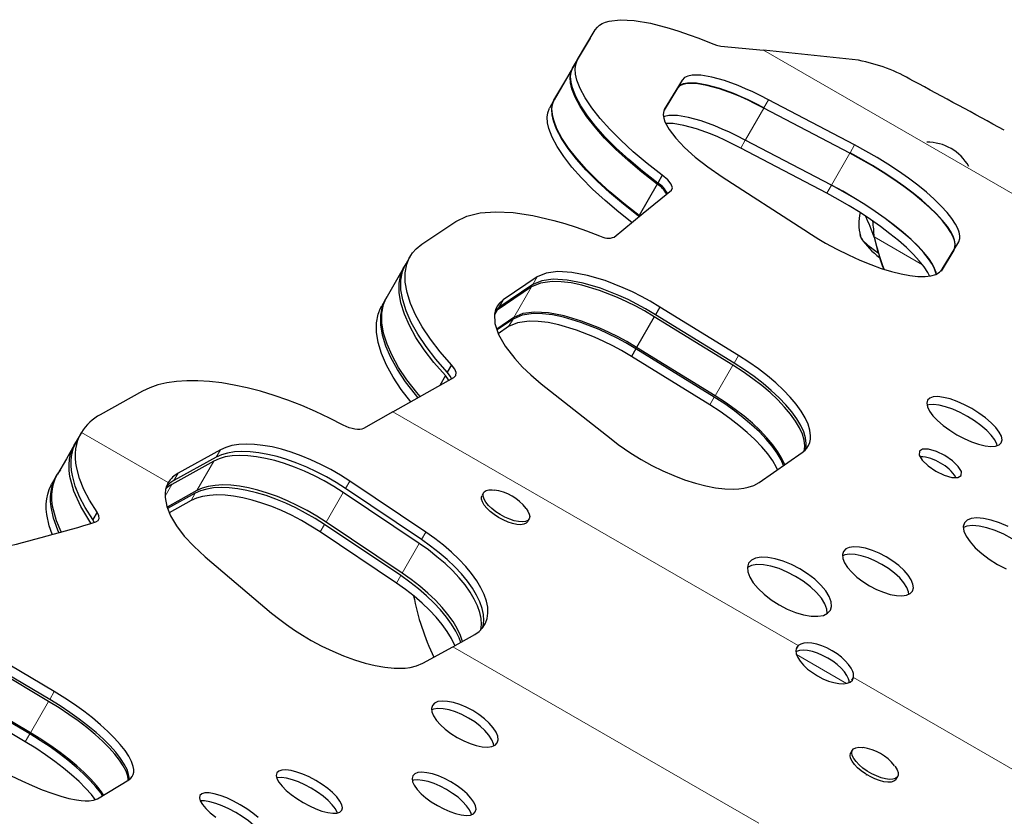
# Model space of a CAD drawing. Units: millimetres. Extents: x -363 to 78, y -315 to 264.
# Drawn here: x -114 to -101, y -34 to -24 of the extents above; entities that cross this region are included whole.
import ezdxf

# ---------------------------------------------------------------- set-up
doc = ezdxf.new("R2010")
doc.units = ezdxf.units.MM
doc.layers.add('CONTOUR', color=7, linetype='Continuous')

msp = doc.modelspace()

# ---------------------------------------------------------------- linework, layer by layer
at = {"layer": 'CONTOUR', "lineweight": 25}
for p, q in [((-106.97346, -24.28995), (-106.73873, -23.89998)), ((-107.03846, -24.40252), (-106.80216, -24.00984)), ((-105.09282, -24.11101), (-104.53692, -24.16391)), ((-103.29007, -24.29809), (-104.53692, -24.16391)), ((-106.97346, -24.28995), (-107.03319, -24.39341)), ((-107.28079, -24.82226), (-107.04462, -24.42979)), ((-107.03846, -24.40252), (-107.27734, -24.81628)), ((-105.60305, -24.55788), (-105.83572, -24.94444)), ((-105.60305, -24.55788), (-105.66312, -24.66192)), ((-105.66312, -24.66192), (-105.83794, -24.95235)), ((-107.28079, -24.82226), (-107.34051, -24.92569)), ((-103.34213, -25.40813), (-104.46912, -24.8163)), ((-103.40429, -25.51579), (-104.53144, -24.92424)), ((-103.64691, -25.93602), (-104.77403, -25.34443)), ((-103.70726, -26.04056), (-104.83435, -25.4489)), ((-105.92857, -25.92198), (-106.16517, -26.33178)), ((-105.86082, -25.80463), (-105.91998, -25.9071)), ((-105.07712, -25.82618), (-104.00927, -26.51625)), ((-109.01187, -26.70841), (-108.56644, -26.40983)), ((-106.17081, -26.34155), (-106.17928, -26.35623)), ((-103.08616, -26.6179), (-103.08445, -26.61112)), ((-102.19335, -27.03612), (-101.97652, -26.67588)), ((-102.20502, -27.06007), (-102.04003, -26.78588)), ((-109.15888, -26.86149), (-109.21612, -26.96065)), ((-109.237, -26.99681), (-109.46586, -27.3932)), ((-107.49849, -27.13756), (-107.94563, -27.4391)), ((-107.57412, -27.26855), (-108.0233, -27.57363)), ((-107.55618, -27.23748), (-108.00296, -27.53839)), ((-109.47957, -27.41695), (-109.53676, -27.51601)), ((-109.47812, -27.41786), (-109.46038, -27.38911)), ((-107.94563, -27.4391), (-108.00296, -27.53839)), ((-108.0233, -27.57363), (-108.05854, -27.63467)), ((-108.0233, -27.57363), (-108.054, -27.60114)), ((-108.00296, -27.53839), (-108.04877, -27.5792)), ((-105.89223, -27.53094), (-105.95027, -27.63146)), ((-104.86362, -28.16504), (-105.89223, -27.53094)), ((-107.80476, -27.66804), (-108.02987, -27.82015)), ((-107.81654, -27.68844), (-108.02631, -27.83097)), ((-105.96595, -27.65862), (-106.19799, -28.06052)), ((-104.93748, -28.29297), (-105.96595, -27.65862)), ((-104.92163, -28.26551), (-105.95027, -27.63146)), ((-107.87419, -27.78828), (-108.01001, -27.88045)), ((-106.20829, -28.07836), (-106.26628, -28.17881)), ((-105.17982, -28.71271), (-106.20829, -28.07836)), ((-105.16941, -28.69469), (-106.19799, -28.06052)), ((-105.23779, -28.81312), (-106.26628, -28.17881)), ((-108.62073, -28.28772), (-108.67725, -28.38561)), ((-109.39014, -28.90284), (-108.59168, -28.45468)), ((-108.70302, -28.43025), (-108.77727, -28.55885)), ((-107.44686, -28.53596), (-106.53249, -29.26)), ((-112.67, -28.63519), (-113.22233, -28.9416)), ((-109.39014, -28.90284), (-109.77674, -29.12249)), ((-113.46912, -29.17495), (-113.52496, -29.27166)), ((-111.64937, -29.40181), (-112.2017, -29.70822)), ((-111.7052, -29.49852), (-112.25753, -29.80493)), ((-104.59102, -29.82985), (-104.02923, -29.43766)), ((-111.73519, -29.55046), (-112.28752, -29.85687)), ((-113.80445, -29.7558), (-113.86041, -29.85272)), ((-109.0151, -30.57846), (-110.01194, -29.90927)), ((-108.95927, -30.48175), (-109.9561, -29.81256)), ((-111.95854, -29.9373), (-112.34858, -30.15369)), ((-111.97807, -29.97113), (-112.34097, -30.17246)), ((-109.04509, -30.6304), (-110.04193, -29.96121)), ((-108.20125, -29.9644), (-108.21993, -29.99675)), ((-112.0339, -30.06784), (-112.3192, -30.22611)), ((-113.26412, -30.21902), (-113.32085, -30.31727)), ((-107.62445, -30.34055), (-107.60577, -30.3082)), ((-113.30273, -30.35384), (-113.32085, -30.31727)), ((-109.28797, -31.05107), (-110.2848, -30.38188)), ((-109.26843, -31.01724), (-110.26527, -30.34805)), ((-109.3438, -31.14778), (-110.34064, -30.47859)), ((-111.84863, -30.80441), (-110.97872, -31.54089)), ((-108.60446, -31.98356), (-108.31737, -31.82199)), ((-113.82592, -32.571), (-114.86681, -31.95291)), ((-108.99886, -32.19957), (-108.60446, -31.98356)), ((-104.0823, -31.96732), (-104.10618, -32.00868)), ((-113.89957, -32.69856), (-114.94052, -32.08057)), ((-113.88523, -32.67372), (-114.9261, -32.0556)), ((-114.13692, -33.10967), (-115.1778, -32.49156)), ((-103.37755, -32.42207), (-103.35683, -32.38617)), ((-114.20558, -33.22859), (-115.24649, -32.61054)), ((-114.14622, -33.12578), (-115.18715, -32.50775)), ((-103.37244, -33.33821), (-103.39386, -33.3753)), ((-103.18635, -33.66546), (-103.18236, -33.65855)), ((-113.25942, -33.97338), (-112.84891, -33.72776)), ((-102.79838, -33.7191), (-102.77697, -33.68201))]:
    msp.add_line(p, q, dxfattribs=at)
at = {"layer": 'CONTOUR', "lineweight": 18}
for p, q in [((-93.87515, -30.31949), (-104.53692, -24.16391)), ((-104.46912, -24.8163), (-104.52944, -24.92079)), ((-104.53144, -24.92424), (-104.77272, -25.34216)), ((-104.77403, -25.34443), (-104.83435, -25.4489)), ((-103.40429, -25.51579), (-103.64573, -25.93398)), ((-103.34213, -25.40813), (-103.4025, -25.51268)), ((-103.64691, -25.93602), (-103.70726, -26.04056)), ((-102.45429, -26.97653), (-103.08445, -26.61112)), ((-107.49849, -27.13756), (-107.55618, -27.23748)), ((-107.57412, -27.26855), (-107.80476, -27.66804)), ((-107.81654, -27.68844), (-107.87419, -27.78828)), ((-104.86362, -28.16504), (-104.92163, -28.26551)), ((-104.93748, -28.29297), (-105.16941, -28.69469)), ((-105.17982, -28.71271), (-105.23779, -28.81312)), ((-104.0823, -31.96732), (-109.39014, -28.90284)), ((-112.33245, -29.8312), (-113.46912, -29.17495)), ((-111.64937, -29.40181), (-111.7052, -29.49852)), ((-111.73519, -29.55046), (-111.95854, -29.9373)), ((-112.2017, -29.70822), (-112.25753, -29.80493)), ((-112.28752, -29.85687), (-112.37488, -30.00819)), ((-109.9561, -29.81256), (-110.01194, -29.90927)), ((-112.0339, -30.06784), (-111.97807, -29.97113)), ((-110.04193, -29.96121), (-110.26527, -30.34805)), ((-110.34064, -30.47859), (-110.2848, -30.38188)), ((-108.95927, -30.48175), (-109.0151, -30.57846)), ((-109.04509, -30.6304), (-109.26843, -31.01724)), ((-109.3438, -31.14778), (-109.28797, -31.05107)), ((-104.59864, -34.29632), (-108.60446, -31.98356)), ((-103.44732, -32.46288), (-104.10348, -32.08404)), ((-99.07974, -34.85555), (-103.35683, -32.38617)), ((-113.82592, -32.571), (-113.88523, -32.67372)), ((-113.89957, -32.69856), (-114.13692, -33.10967)), ((-114.14622, -33.12578), (-114.20558, -33.22859))]:
    msp.add_line(p, q, dxfattribs=at)
at = {"layer": 'CONTOUR', "lineweight": 25, "flags": 128}
for points in [[(-106.73873, -23.89998), (-106.71089, -23.86536), (-106.68251, -23.83893), (-106.64889, -23.81757), (-106.6063, -23.79854), (-106.55816, -23.78396), (-106.4109, -23.76617), (-106.22887, -23.77582), (-106.01503, -23.81238), (-105.77332, -23.87518), (-105.64398, -23.91575), (-105.50775, -23.96276), (-105.38256, -24.00986), (-105.22305, -24.07348)], [(-105.22305, -24.07348), (-105.15044, -24.09947), (-105.09282, -24.11101)], [(-105.86082, -25.80463), (-106.06057, -25.64858), (-106.24186, -25.496), (-106.40474, -25.34695), (-106.54926, -25.20151), (-106.67547, -25.0598), (-106.78345, -24.92192), (-106.87098, -24.79092), (-106.93641, -24.66908), (-106.97977, -24.55649), (-106.99729, -24.47994), (-107.00226, -24.40906), (-106.99452, -24.35196), (-106.97346, -24.28995)], [(-105.92857, -25.92198), (-106.12825, -25.76566), (-106.30943, -25.61276), (-106.47216, -25.46336), (-106.6165, -25.31755), (-106.74251, -25.17542), (-106.85023, -25.03709), (-106.93747, -24.90568), (-107.00258, -24.78342), (-107.04564, -24.67039), (-107.06292, -24.59351), (-107.06767, -24.5223), (-107.05973, -24.4649), (-107.03846, -24.40252)], [(-105.91998, -25.9071), (-106.11976, -25.7511), (-106.30109, -25.59857), (-106.464, -25.44958), (-106.60856, -25.30422), (-106.73482, -25.16258), (-106.84284, -25.02479), (-106.93043, -24.89388), (-106.99591, -24.77213), (-107.03933, -24.65964), (-107.05688, -24.58316), (-107.0619, -24.51236), (-107.0542, -24.45533), (-107.03319, -24.39341)], [(-104.46912, -24.8163), (-104.58129, -24.75905), (-104.67512, -24.71348), (-104.76952, -24.67089), (-104.86571, -24.6306), (-105.0482, -24.56401), (-105.21307, -24.51785), (-105.35474, -24.49368), (-105.469, -24.49236), (-105.52843, -24.50425), (-105.56975, -24.52468), (-105.60305, -24.55788)], [(-104.53144, -24.92424), (-104.64369, -24.867), (-104.73759, -24.82145), (-104.83206, -24.7789), (-104.92833, -24.73867), (-105.11095, -24.67227), (-105.27596, -24.62637), (-105.41773, -24.60251), (-105.53212, -24.60153), (-105.59163, -24.61366), (-105.63305, -24.6343), (-105.66648, -24.66775)], [(-104.52944, -24.92079), (-104.64161, -24.86353), (-104.73543, -24.81795), (-104.82982, -24.77534), (-104.92601, -24.73503), (-105.10847, -24.6684), (-105.27331, -24.62219), (-105.41494, -24.59795), (-105.52916, -24.59656), (-105.58856, -24.6084), (-105.62985, -24.62877), (-105.66312, -24.66192)], [(-106.17081, -26.34155), (-106.37064, -26.1851), (-106.55195, -26.03209), (-106.71478, -25.88259), (-106.85919, -25.73667), (-106.98523, -25.59446), (-107.09296, -25.45606), (-107.18006, -25.32477), (-107.24507, -25.20262), (-107.28803, -25.08971), (-107.30526, -25.01295), (-107.30997, -24.94185), (-107.30204, -24.88455), (-107.28079, -24.82226)], [(-106.16517, -26.33178), (-106.36495, -26.17565), (-106.54626, -26.02297), (-106.70914, -25.87382), (-106.85364, -25.72829), (-106.97983, -25.58647), (-107.08775, -25.44848), (-107.17519, -25.31744), (-107.24053, -25.19556), (-107.28381, -25.08292), (-107.30127, -25.00635), (-107.30619, -24.93545), (-107.29842, -24.87832), (-107.27734, -24.81628)], [(-106.25833, -26.42177), (-106.42981, -26.28759), (-106.61115, -26.13463), (-106.77402, -25.98519), (-106.91847, -25.83935), (-107.04455, -25.69721), (-107.15234, -25.55889), (-107.23949, -25.42769), (-107.30455, -25.30564), (-107.34757, -25.19283), (-107.36484, -25.11615), (-107.3696, -25.04512), (-107.36171, -24.9879), (-107.34051, -24.92569)], [(-105.83572, -24.94444), (-105.84623, -24.98192), (-105.84852, -25.01447), (-105.84191, -25.05647), (-105.82694, -25.10243), (-105.77207, -25.2054), (-105.68481, -25.32048), (-105.56936, -25.44287), (-105.42964, -25.56803), (-105.26558, -25.69582), (-105.07712, -25.82618)], [(-104.77403, -25.34443), (-104.88643, -25.2871), (-104.98048, -25.24148), (-105.07507, -25.19887), (-105.17143, -25.15861), (-105.35411, -25.09221), (-105.51908, -25.04633), (-105.66068, -25.02253), (-105.77487, -25.02158), (-105.83426, -25.03371), (-105.84468, -25.0389)], [(-104.83435, -25.4489), (-104.94674, -25.39157), (-105.04079, -25.34593), (-105.13537, -25.30332), (-105.23172, -25.26304), (-105.41437, -25.19659), (-105.57932, -25.15066), (-105.72087, -25.12679), (-105.81441, -25.12596)], [(-102.04003, -26.78588), (-102.02841, -26.74443), (-102.0264, -26.7077), (-102.0349, -26.66077), (-102.05312, -26.60985), (-102.08155, -26.5537), (-102.13, -26.47929), (-102.19277, -26.40014), (-102.26984, -26.31621), (-102.36118, -26.22746), (-102.46415, -26.13634), (-102.57671, -26.04473), (-102.69883, -25.95258), (-102.8305, -25.85986), (-102.96836, -25.76882), (-103.10994, -25.68114), (-103.25525, -25.5968), (-103.40429, -25.51579)], [(-102.03658, -26.7799), (-102.02512, -26.73871), (-102.02326, -26.70219), (-102.03192, -26.65548), (-102.05031, -26.60477), (-102.07891, -26.54883), (-102.12756, -26.47467), (-102.19052, -26.39575), (-102.26778, -26.31202), (-102.35931, -26.22345), (-102.46239, -26.13253), (-102.57503, -26.0411), (-102.69722, -25.9491), (-102.82893, -25.85649), (-102.96676, -25.76558), (-103.1083, -25.67797), (-103.25355, -25.59368), (-103.4025, -25.51268)], [(-101.97652, -26.67588), (-101.96504, -26.63465), (-101.96315, -26.59808), (-101.97179, -26.55132), (-101.99015, -26.50056), (-102.01872, -26.44459), (-102.06734, -26.37037), (-102.13028, -26.2914), (-102.20751, -26.20763), (-102.29901, -26.11902), (-102.40207, -26.02807), (-102.5147, -25.9366), (-102.63688, -25.84458), (-102.76857, -25.75196), (-102.9064, -25.66103), (-103.04794, -25.57342), (-103.19318, -25.48912), (-103.34213, -25.40813)], [(-105.73979, -26.00081), (-105.72564, -25.9691), (-105.74345, -25.92204), (-105.78997, -25.86513), (-105.86082, -25.80463)], [(-106.49152, -26.61512), (-106.11068, -26.29934), (-105.73979, -26.00081)], [(-102.36064, -27.12451), (-102.38401, -27.07839), (-102.43238, -27.00414), (-102.49506, -26.92515), (-102.57202, -26.84138), (-102.66324, -26.75277), (-102.76622, -26.66166), (-102.87881, -26.57005), (-103.00098, -26.47787), (-103.13272, -26.38511), (-103.27075, -26.29396), (-103.41252, -26.20615), (-103.55803, -26.12169), (-103.70726, -26.04056)], [(-102.27376, -27.10073), (-102.27733, -27.08102), (-102.29548, -27.03021), (-102.32383, -26.97416), (-102.37217, -26.89986), (-102.43482, -26.82082), (-102.51176, -26.737), (-102.60295, -26.64835), (-102.70591, -26.55721), (-102.81848, -26.46556), (-102.94064, -26.37336), (-103.07237, -26.28058), (-103.21039, -26.18942), (-103.35216, -26.10161), (-103.49767, -26.01714), (-103.64691, -25.93602)], [(-102.27137, -27.09935), (-102.27542, -27.07736), (-102.29375, -27.02662), (-102.32228, -26.97065), (-102.37084, -26.89645), (-102.43373, -26.8175), (-102.5109, -26.73374), (-102.60234, -26.64515), (-102.70539, -26.55418), (-102.81802, -26.46269), (-102.94019, -26.37063), (-103.07191, -26.27798), (-103.20979, -26.187), (-103.35139, -26.09935), (-103.49671, -26.01501), (-103.64573, -25.93398)], [(-108.56644, -26.40983), (-108.42054, -26.34012), (-108.24649, -26.29769), (-108.04418, -26.28233), (-107.81351, -26.29386), (-107.55699, -26.33205), (-107.28059, -26.3963), (-107.13669, -26.43765), (-106.98801, -26.48536), (-106.85426, -26.53292), (-106.68383, -26.59787)], [(-104.00927, -26.51625), (-103.9051, -26.58277), (-103.80927, -26.64156), (-103.72179, -26.6926), (-103.57305, -26.77348), (-103.4243, -26.8477), (-103.27561, -26.91528), (-103.13163, -26.97412), (-102.99237, -27.02423), (-102.85786, -27.06567), (-102.73177, -27.09748), (-102.61672, -27.11899), (-102.51274, -27.13025), (-102.41985, -27.1313), (-102.34226, -27.1224), (-102.27864, -27.10356), (-102.22899, -27.07478), (-102.19335, -27.03612)], [(-103.03246, -26.82404), (-103.08148, -26.78968), (-103.13785, -26.74645), (-103.18576, -26.70511), (-103.22376, -26.6669), (-103.25069, -26.63298), (-103.26574, -26.60439), (-103.26844, -26.58199), (-103.26556, -26.57407)], [(-103.03246, -26.82404), (-103.08148, -26.78968), (-103.13785, -26.74645), (-103.18576, -26.70511), (-103.22376, -26.6669), (-103.25069, -26.63298), (-103.26574, -26.60439), (-103.2678, -26.59722)], [(-108.62073, -28.28772), (-108.77038, -28.1167), (-108.899, -27.95078), (-109.00664, -27.79005), (-109.09335, -27.63459), (-109.15917, -27.4845), (-109.20418, -27.33987), (-109.2272, -27.20517), (-109.2279, -27.08132), (-109.2063, -26.96837), (-109.17595, -26.89245), (-109.13305, -26.82289), (-109.08316, -26.76781), (-109.01187, -26.70841)], [(-108.70302, -28.43025), (-108.85238, -28.25864), (-108.98068, -28.09209), (-109.08796, -27.93069), (-109.17427, -27.77452), (-109.23967, -27.62368), (-109.28421, -27.47826), (-109.30675, -27.34281), (-109.30697, -27.2182), (-109.2849, -27.10447), (-109.2542, -27.02798), (-109.21228, -26.95999)], [(-108.67725, -28.38561), (-108.82696, -28.21469), (-108.95564, -28.04888), (-109.06334, -27.88826), (-109.15012, -27.73292), (-109.21601, -27.58295), (-109.26109, -27.43846), (-109.28419, -27.30389), (-109.28497, -27.18018), (-109.26346, -27.06737), (-109.23317, -26.99156), (-109.21467, -26.96156)], [(-105.89223, -27.53094), (-106.02191, -27.45495), (-106.13519, -27.39273), (-106.25174, -27.33417), (-106.37279, -27.27854), (-106.61144, -27.1847), (-106.83893, -27.11686), (-107.04757, -27.07721), (-107.23082, -27.06748), (-107.38104, -27.08757), (-107.49849, -27.13756)], [(-105.96595, -27.65862), (-106.09567, -27.58259), (-106.20902, -27.52037), (-106.32566, -27.46184), (-106.4468, -27.40628), (-106.68566, -27.31272), (-106.91341, -27.24529), (-107.05547, -27.21589), (-107.18626, -27.1998), (-107.30582, -27.19708), (-107.45631, -27.21784), (-107.57412, -27.26855)], [(-105.95027, -27.63146), (-106.07994, -27.55547), (-106.19322, -27.49324), (-106.30977, -27.43468), (-106.4308, -27.37903), (-106.66942, -27.28514), (-106.89688, -27.21723), (-107.10546, -27.17748), (-107.28866, -27.16765), (-107.4388, -27.18761), (-107.55618, -27.23748)], [(-109.06127, -28.71825), (-109.09529, -28.67914), (-109.22362, -28.51246), (-109.3309, -28.35093), (-109.41719, -28.19463), (-109.48254, -28.04367), (-109.52701, -27.89815), (-109.54944, -27.76274), (-109.54957, -27.63816), (-109.52743, -27.52445), (-109.4967, -27.44799), (-109.48466, -27.42847)], [(-109.03306, -28.70241), (-109.07854, -28.65035), (-109.20707, -28.48422), (-109.31461, -28.32327), (-109.4012, -28.16757), (-109.46689, -28.01724), (-109.51175, -27.87236), (-109.5346, -27.73746), (-109.53514, -27.61341), (-109.5134, -27.50025), (-109.48294, -27.42418), (-109.4644, -27.39411)], [(-107.94563, -27.4391), (-107.99179, -27.48026), (-108.02378, -27.52041), (-108.04601, -27.56765), (-108.05906, -27.6223), (-108.05389, -27.74724), (-108.00699, -27.88961), (-107.91987, -28.0448), (-107.79482, -28.20778), (-107.69213, -28.31821), (-107.58309, -28.42087), (-107.44686, -28.53596)], [(-109.15609, -28.77147), (-109.28019, -28.61045), (-109.38754, -28.44903), (-109.4739, -28.29286), (-109.53932, -28.14202), (-109.58387, -27.99663), (-109.60638, -27.86136), (-109.60659, -27.73692), (-109.58454, -27.62336), (-109.55387, -27.547), (-109.53531, -27.51692)], [(-106.19799, -28.06052), (-106.32771, -27.9845), (-106.44105, -27.92226), (-106.55767, -27.8637), (-106.67877, -27.80807), (-106.91752, -27.71431), (-107.1451, -27.64659), (-107.35375, -27.60711), (-107.53704, -27.59758), (-107.68726, -27.61786), (-107.80476, -27.66804)], [(-106.26628, -28.17881), (-106.39615, -28.1027), (-106.50966, -28.04039), (-106.62644, -27.9818), (-106.74771, -27.92619), (-106.9867, -27.83258), (-107.21449, -27.76515), (-107.35641, -27.73579), (-107.48706, -27.71973), (-107.60647, -27.71701), (-107.75662, -27.73772), (-107.87419, -27.78828)], [(-106.20829, -28.07836), (-106.33815, -28.00225), (-106.45167, -27.93994), (-106.56845, -27.88136), (-106.68973, -27.82577), (-106.92875, -27.73221), (-107.15659, -27.66486), (-107.29854, -27.63556), (-107.42923, -27.61956), (-107.54868, -27.61692), (-107.6989, -27.63774), (-107.81654, -27.68844)], [(-104.02923, -29.43766), (-103.99147, -29.40589), (-103.9671, -29.37933), (-103.94557, -29.34445), (-103.93, -29.30529), (-103.92119, -29.26355), (-103.91893, -29.21877), (-103.92784, -29.1458), (-103.95124, -29.06745), (-103.98903, -28.98439), (-104.04119, -28.8966), (-104.10687, -28.80531), (-104.1845, -28.71288), (-104.27404, -28.61928), (-104.37547, -28.52446), (-104.48413, -28.43255), (-104.60172, -28.34203), (-104.72822, -28.25286), (-104.86362, -28.16504)], [(-108.59168, -28.45468), (-108.56481, -28.42796), (-108.5607, -28.39124), (-108.57935, -28.3445), (-108.62073, -28.28772)], [(-104.00111, -29.414), (-103.99705, -29.39503), (-103.99461, -29.34998), (-104.00324, -29.27662), (-104.02638, -29.1979), (-104.0639, -29.11449), (-104.1158, -29.02638), (-104.18127, -28.93474), (-104.2587, -28.84201), (-104.34808, -28.74813), (-104.44937, -28.65307), (-104.55798, -28.56093), (-104.67553, -28.47021), (-104.80204, -28.3809), (-104.93748, -28.29297)], [(-103.98669, -29.40068), (-103.97884, -29.3634), (-103.97661, -29.31867), (-103.98556, -29.24577), (-104.00901, -29.16749), (-104.04684, -29.08451), (-104.09903, -28.99678), (-104.16475, -28.90555), (-104.24241, -28.81318), (-104.33197, -28.71962), (-104.43343, -28.62484), (-104.54211, -28.53297), (-104.65971, -28.44247), (-104.78622, -28.35332), (-104.92163, -28.26551)], [(-110.04042, -29.07855), (-110.22068, -28.9864), (-110.40232, -28.90102), (-110.58438, -28.82284), (-110.76591, -28.75228), (-110.94596, -28.6897), (-111.12359, -28.63544), (-111.29786, -28.58978), (-111.46786, -28.55295), (-111.63271, -28.52516), (-111.79154, -28.50654), (-111.94352, -28.4972), (-112.08785, -28.49717), (-112.22378, -28.50647), (-112.3506, -28.52504), (-112.46764, -28.55279), (-112.5743, -28.58957), (-112.67, -28.63519)], [(-108.65958, -28.49279), (-108.66176, -28.48724), (-108.70302, -28.43025)], [(-108.62373, -28.47267), (-108.63585, -28.44236), (-108.67725, -28.38561)], [(-104.2732, -29.60797), (-104.30596, -29.53496), (-104.35771, -29.44691), (-104.4231, -29.35524), (-104.50047, -29.26246), (-104.5898, -29.16854), (-104.69107, -29.07342), (-104.79979, -28.98112), (-104.9175, -28.89025), (-105.04418, -28.80078), (-105.17982, -28.71271)], [(-104.25768, -29.59714), (-104.29501, -29.51479), (-104.34706, -29.42693), (-104.41267, -29.33554), (-104.49023, -29.24302), (-104.57971, -29.14933), (-104.6811, -29.05444), (-104.78978, -28.96243), (-104.9074, -28.87182), (-105.03395, -28.78258), (-105.16941, -28.69469)], [(-101.80624, -28.86278), (-101.90262, -28.81141), (-101.99902, -28.7686), (-102.09152, -28.73592), (-102.17678, -28.71472), (-102.25135, -28.70567), (-102.31258, -28.7093), (-102.35822, -28.7252), (-102.38645, -28.75303), (-102.3965, -28.79147), (-102.38764, -28.83932), (-102.36048, -28.8946), (-102.31567, -28.9553), (-102.25508, -29.01907), (-102.18075, -29.08339), (-102.09571, -29.14578), (-102.00306, -29.20371), (-101.90665, -29.25494), (-101.81001, -29.29743), (-101.71723, -29.32961), (-101.63163, -29.35022), (-101.55672, -29.35867), (-101.49521, -29.35455), (-101.44938, -29.33832), (-101.42108, -29.31037), (-101.4111, -29.27204), (-101.42016, -29.22453), (-101.44761, -29.16974), (-101.49277, -29.10962), (-101.55369, -29.04644), (-101.62831, -28.98262), (-101.71356, -28.92056), (-101.80624, -28.86278)], [(-104.35135, -29.66253), (-104.36372, -29.635), (-104.4155, -29.54702), (-104.48093, -29.45541), (-104.55833, -29.36269), (-104.64769, -29.26881), (-104.74899, -29.17374), (-104.85773, -29.08147), (-104.97545, -28.99062), (-105.10214, -28.90118), (-105.23779, -28.81312)], [(-101.86494, -28.96444), (-101.96131, -28.91308), (-102.05771, -28.87025), (-102.15019, -28.83754), (-102.23544, -28.81631), (-102.30999, -28.80723), (-102.37119, -28.81081), (-102.3916, -28.81791)], [(-101.4747, -29.34729), (-101.47877, -29.32604), (-101.50624, -29.2713), (-101.55142, -29.21122), (-101.61237, -29.14807), (-101.687, -29.08427), (-101.77226, -29.02222), (-101.86494, -28.96444)], [(-109.77674, -29.12249), (-109.79831, -29.13131), (-109.8246, -29.13601), (-109.85497, -29.13649), (-109.8887, -29.13273), (-109.925, -29.12482), (-109.96299, -29.11295), (-110.00177, -29.0974), (-110.04042, -29.07855)], [(-113.3465, -30.3617), (-113.47913, -30.14592), (-113.57074, -29.94319), (-113.62152, -29.75193), (-113.6306, -29.67379), (-113.63185, -29.59868), (-113.62527, -29.52658), (-113.61093, -29.45744), (-113.5891, -29.39241), (-113.56283, -29.33937), (-113.52188, -29.27343)], [(-113.32085, -30.31727), (-113.41992, -30.15984), (-113.49391, -30.01885), (-113.55104, -29.87628), (-113.58767, -29.73949), (-113.59822, -29.67356), (-113.60349, -29.60964), (-113.6035, -29.54773), (-113.59824, -29.4878), (-113.5876, -29.42882), (-113.57219, -29.37472), (-113.55399, -29.33039), (-113.52496, -29.27166)], [(-113.26412, -30.21902), (-113.36328, -30.06175), (-113.43737, -29.92092), (-113.49461, -29.77854), (-113.53135, -29.64194), (-113.54195, -29.57611), (-113.54729, -29.51229), (-113.54736, -29.45048), (-113.54215, -29.39066), (-113.53158, -29.33178), (-113.51623, -29.27779), (-113.49808, -29.23355), (-113.46912, -29.17495)], [(-106.53249, -29.26), (-106.43839, -29.33116), (-106.35787, -29.38905), (-106.27551, -29.44408), (-106.13846, -29.52838), (-105.99615, -29.60723), (-105.85337, -29.678), (-105.711, -29.7402), (-105.56905, -29.79386), (-105.42753, -29.839), (-105.29149, -29.87419), (-105.16295, -29.89889), (-105.04191, -29.91314), (-104.92841, -29.91697), (-104.85898, -29.91376), (-104.79448, -29.90593), (-104.73492, -29.8935), (-104.66148, -29.8679), (-104.59102, -29.82985)], [(-113.55916, -29.33294), (-113.66688, -29.5196), (-113.78281, -29.72032)], [(-109.9561, -29.81256), (-110.07828, -29.7344), (-110.20428, -29.66136), (-110.3329, -29.59413), (-110.46293, -29.53335), (-110.59315, -29.47959), (-110.72234, -29.43336), (-110.84926, -29.39508), (-110.97274, -29.36513), (-111.09159, -29.34378), (-111.20471, -29.33124), (-111.31103, -29.32762), (-111.40954, -29.33296), (-111.49932, -29.34721), (-111.57951, -29.37023), (-111.64937, -29.40181)], [(-102.16084, -29.47696), (-102.27053, -29.42357), (-102.37212, -29.39474), (-102.45089, -29.39297), (-102.49341, -29.4205), (-102.49609, -29.47118), (-102.45535, -29.53891), (-102.37985, -29.6128), (-102.27878, -29.68126), (-102.16904, -29.73451), (-102.06722, -29.76299), (-101.98825, -29.76442), (-101.94565, -29.73674), (-101.94307, -29.6862), (-101.98401, -29.61882), (-102.05972, -29.54527), (-102.16084, -29.47696)], [(-110.04193, -29.96121), (-110.16411, -29.88305), (-110.2901, -29.81001), (-110.41872, -29.74279), (-110.54875, -29.68201), (-110.67898, -29.62825), (-110.80816, -29.58201), (-110.93509, -29.54374), (-111.05856, -29.51378), (-111.17742, -29.49244), (-111.29054, -29.47989), (-111.39685, -29.47628), (-111.49536, -29.48161), (-111.58514, -29.49586), (-111.66533, -29.51888), (-111.73519, -29.55046)], [(-110.01194, -29.90927), (-110.13412, -29.83111), (-110.26011, -29.75807), (-110.38873, -29.69084), (-110.51877, -29.63006), (-110.64899, -29.5763), (-110.77817, -29.53007), (-110.9051, -29.49179), (-111.02857, -29.46184), (-111.14743, -29.44049), (-111.26055, -29.42795), (-111.36686, -29.42433), (-111.46537, -29.42967), (-111.55515, -29.44392), (-111.63535, -29.46694), (-111.7052, -29.49852)], [(-113.76378, -30.4835), (-113.7782, -30.45521), (-113.83579, -30.29951), (-113.86803, -30.15139), (-113.87458, -30.08045), (-113.87465, -30.01223), (-113.86823, -29.94673), (-113.85532, -29.88393), (-113.83584, -29.82313), (-113.8106, -29.76698), (-113.78275, -29.7214), (-113.74025, -29.66314)], [(-113.73401, -30.47513), (-113.79677, -30.33468), (-113.84692, -30.14234), (-113.85572, -30.06371), (-113.85669, -29.98811), (-113.84982, -29.91551), (-113.83518, -29.84585), (-113.81305, -29.78031), (-113.78652, -29.7268), (-113.78257, -29.72044)], [(-113.85144, -30.50816), (-113.89228, -30.39736), (-113.9244, -30.24903), (-113.93089, -30.17798), (-113.93089, -30.10965), (-113.92441, -30.04403), (-113.91143, -29.98111), (-113.89188, -29.92019), (-113.86657, -29.86393), (-113.85989, -29.853)], [(-112.33245, -29.8312), (-112.35547, -29.88179), (-112.36825, -29.92256), (-112.37509, -29.97317), (-112.37477, -30.02765), (-112.35266, -30.14363), (-112.30182, -30.26895), (-112.22496, -30.39906), (-112.12376, -30.53159), (-111.9983, -30.66666), (-111.84863, -30.80441)], [(-110.2848, -30.38188), (-110.40698, -30.30372), (-110.53297, -30.23068), (-110.66159, -30.16346), (-110.79163, -30.10268), (-110.92185, -30.04892), (-111.05103, -30.00268), (-111.17796, -29.96441), (-111.30143, -29.93445), (-111.42029, -29.91311), (-111.53341, -29.90056), (-111.63973, -29.89695), (-111.73824, -29.90228), (-111.82801, -29.91653), (-111.90821, -29.93955), (-111.97807, -29.97113)], [(-110.26527, -30.34805), (-110.38745, -30.26989), (-110.51344, -30.19685), (-110.64206, -30.12963), (-110.7721, -30.06885), (-110.90232, -30.01509), (-111.0315, -29.96885), (-111.15843, -29.93058), (-111.2819, -29.90063), (-111.40076, -29.87928), (-111.51388, -29.86674), (-111.6202, -29.86312), (-111.71871, -29.86846), (-111.80848, -29.8827), (-111.88868, -29.90572), (-111.95854, -29.9373)], [(-110.34064, -30.47859), (-110.46282, -30.40043), (-110.58881, -30.32739), (-110.71743, -30.26017), (-110.84746, -30.19939), (-110.97769, -30.14563), (-111.10687, -30.09939), (-111.2338, -30.06112), (-111.35727, -30.03116), (-111.47613, -30.00982), (-111.58925, -29.99727), (-111.69556, -29.99366), (-111.79407, -29.99899), (-111.88385, -30.01324), (-111.96404, -30.03626), (-112.0339, -30.06784)], [(-108.15912, -30.16746), (-108.19391, -30.12527), (-108.2177, -30.08506), (-108.2295, -30.04846), (-108.22883, -30.01698), (-108.22266, -30.00149)], [(-108.1377, -30.13037), (-108.1725, -30.08819), (-108.19629, -30.04797), (-108.20809, -30.01138), (-108.20742, -29.97989), (-108.1943, -29.95481), (-108.16929, -29.93716), (-108.13339, -29.92767), (-108.08808, -29.92671), (-108.0651, -29.92909)], [(-107.62718, -30.34529), (-107.6452, -30.36468), (-107.67582, -30.37832), (-107.71663, -30.38358), (-107.76597, -30.38022), (-107.82182, -30.3684), (-107.88189, -30.3486), (-107.94372, -30.32162), (-108.00478, -30.28858), (-108.06257, -30.25081), (-108.11473, -30.20988), (-108.15912, -30.16746)], [(-107.64286, -30.17317), (-107.62118, -30.20487), (-107.60329, -30.24348), (-107.5977, -30.27769), (-107.60462, -30.30612), (-107.62379, -30.32759), (-107.6544, -30.34123), (-107.69522, -30.34649), (-107.74456, -30.34313), (-107.8004, -30.33131), (-107.86047, -30.31151), (-107.92231, -30.28453), (-107.98337, -30.25149), (-108.04116, -30.21373), (-108.09332, -30.17279), (-108.1377, -30.13037)], [(-113.27937, -30.34726), (-113.24848, -30.3282), (-113.23561, -30.30077), (-113.24095, -30.26567), (-113.26412, -30.21902)], [(-101.33083, -30.40865), (-101.44365, -30.35994), (-101.55232, -30.3237), (-101.65293, -30.30146), (-101.74141, -30.29388), (-101.8146, -30.30148), (-101.86983, -30.32364), (-101.90489, -30.35986), (-101.91881, -30.40846), (-101.91065, -30.46785), (-101.88105, -30.53565), (-101.83066, -30.60933), (-101.76161, -30.68606), (-101.67622, -30.76277), (-101.57793, -30.83654), (-101.47035, -30.90434), (-101.35793, -30.96356)], [(-101.27635, -30.56829), (-101.3887, -30.5089), (-101.50152, -30.46016), (-101.61017, -30.42389), (-101.71075, -30.40161), (-101.7992, -30.39398), (-101.87236, -30.40153), (-101.91729, -30.41952)], [(-108.31737, -31.82199), (-108.25795, -31.78107), (-108.21053, -31.73199), (-108.17558, -31.67524), (-108.15343, -31.61138), (-108.14431, -31.54102), (-108.1483, -31.46487), (-108.16537, -31.38365), (-108.19534, -31.29817), (-108.23792, -31.20925), (-108.2927, -31.11778), (-108.35915, -31.02464), (-108.4366, -30.93074), (-108.52432, -30.837), (-108.62143, -30.74433), (-108.72699, -30.65365), (-108.83997, -30.56584), (-108.95927, -30.48175)], [(-108.24055, -31.76536), (-108.23926, -31.76003), (-108.23014, -31.68968), (-108.23413, -31.61352), (-108.25119, -31.5323), (-108.28116, -31.44682), (-108.32375, -31.3579), (-108.37853, -31.26643), (-108.44497, -31.17329), (-108.52243, -31.07939), (-108.61014, -30.98565), (-108.70725, -30.89299), (-108.81282, -30.8023), (-108.9258, -30.71449), (-109.04509, -30.6304)], [(-108.21944, -31.74292), (-108.20927, -31.70809), (-108.20015, -31.63773), (-108.20414, -31.56158), (-108.2212, -31.48036), (-108.25117, -31.39488), (-108.29376, -31.30596), (-108.34854, -31.21449), (-108.41498, -31.12135), (-108.49244, -31.02745), (-108.58015, -30.93371), (-108.67727, -30.84104), (-108.78283, -30.75036), (-108.89581, -30.66255), (-109.0151, -30.57846)], [(-102.92802, -30.80576), (-103.0184, -30.75835), (-103.10949, -30.72007), (-103.19752, -30.69232), (-103.27935, -30.67626), (-103.35165, -30.67235), (-103.41185, -30.68092), (-103.45772, -30.70135), (-103.48745, -30.73316), (-103.50018, -30.77487), (-103.49511, -30.82513), (-103.4727, -30.88192), (-103.43342, -30.94313), (-103.37895, -31.00641), (-103.31108, -31.06925), (-103.23261, -31.12925), (-103.14636, -31.18394), (-103.05595, -31.23125), (-102.96467, -31.26925), (-102.8764, -31.29658), (-102.79428, -31.31213), (-102.7217, -31.31555), (-102.66125, -31.30656), (-102.61522, -31.28584), (-102.58543, -31.25393), (-102.57276, -31.21232), (-102.57799, -31.16234), (-102.60065, -31.10597), (-102.64022, -31.04526), (-102.69497, -30.98248), (-102.76309, -30.92006), (-102.84174, -30.86034), (-102.92802, -30.80576)], [(-104.06008, -30.96237), (-104.16752, -30.90625), (-104.27601, -30.86137), (-104.38108, -30.82933), (-104.47897, -30.81151), (-104.56571, -30.80839), (-104.63821, -30.82032), (-104.69378, -30.8465), (-104.73025, -30.88628), (-104.74654, -30.93785), (-104.74166, -30.99951), (-104.7161, -31.06879), (-104.6704, -31.1431), (-104.60649, -31.21961), (-104.52648, -31.29523), (-104.43365, -31.36711), (-104.33136, -31.43227), (-104.22387, -31.48823), (-104.11512, -31.53273), (-104.00971, -31.56417), (-103.91141, -31.58129), (-103.82427, -31.58372), (-103.75144, -31.5712), (-103.69564, -31.54462), (-103.6591, -31.5047), (-103.64289, -31.45327), (-103.648, -31.392), (-103.67389, -31.32331), (-103.72, -31.24969), (-103.78432, -31.17388), (-103.86467, -31.09885), (-103.95774, -31.02736), (-104.06008, -30.96237)], [(-102.98504, -30.90452), (-103.07542, -30.8571), (-103.1665, -30.81881), (-103.25451, -30.79103), (-103.33632, -30.77494), (-103.40859, -30.77099), (-103.46877, -30.7795), (-103.49839, -30.79267)], [(-104.11658, -31.06022), (-104.22401, -31.0041), (-104.33249, -30.95919), (-104.43754, -30.92712), (-104.53541, -30.90926), (-104.62212, -30.90609), (-104.69458, -30.91795), (-104.7462, -30.94223)], [(-102.63151, -31.29317), (-102.63491, -31.26093), (-102.6576, -31.20461), (-102.69719, -31.14394), (-102.75197, -31.0812), (-102.8201, -31.0188), (-102.89876, -30.9591), (-102.98504, -30.90452)], [(-108.50226, -31.92604), (-108.52403, -31.86749), (-108.56662, -31.77857), (-108.6214, -31.6871), (-108.68785, -31.59396), (-108.7653, -31.50006), (-108.85302, -31.40632), (-108.95013, -31.31365), (-109.05569, -31.22297), (-109.16867, -31.13516), (-109.28797, -31.05107)], [(-108.47669, -31.91166), (-108.5045, -31.83366), (-108.54709, -31.74475), (-108.60187, -31.65327), (-108.66831, -31.56013), (-108.74577, -31.46623), (-108.83349, -31.37249), (-108.9306, -31.27983), (-109.03616, -31.18914), (-109.14914, -31.10133), (-109.26843, -31.01724)], [(-103.69959, -31.5465), (-103.70437, -31.48963), (-103.7303, -31.421), (-103.77644, -31.34744), (-103.84078, -31.27168), (-103.92115, -31.19667), (-104.01424, -31.12521), (-104.11658, -31.06022)], [(-108.57802, -31.96868), (-108.57987, -31.9642), (-108.62245, -31.87528), (-108.67724, -31.78381), (-108.74368, -31.69067), (-108.82114, -31.59677), (-108.90885, -31.50303), (-109.00596, -31.41036), (-109.11153, -31.31968), (-109.22451, -31.23187), (-109.3438, -31.14778)], [(-110.97872, -31.54089), (-110.8725, -31.62596), (-110.78453, -31.69196), (-110.67986, -31.76415), (-110.57254, -31.83266), (-110.46048, -31.89879), (-110.31981, -31.97446), (-110.17846, -32.04235), (-110.03643, -32.10243), (-109.89369, -32.15466), (-109.75448, -32.19754), (-109.62165, -32.22997), (-109.49517, -32.25192), (-109.37501, -32.26332), (-109.30018, -32.26489), (-109.22987, -32.26156), (-109.16407, -32.2533), (-109.0809, -32.23282), (-108.99886, -32.19957)], [(-104.0823, -31.96732), (-104.10364, -31.99668), (-104.11158, -32.03339), (-104.10586, -32.07613), (-104.08666, -32.12334), (-104.05469, -32.17333), (-104.01111, -32.22428), (-103.95747, -32.27436), (-103.89573, -32.32176), (-103.82812, -32.36477), (-103.75706, -32.40182), (-103.68514, -32.43159), (-103.61496, -32.453), (-103.54903, -32.46527), (-103.48976, -32.46796), (-103.43928, -32.46098), (-103.3994, -32.44457), (-103.37159, -32.41933), (-103.35683, -32.38617)], [(-103.35683, -32.38617), (-103.35569, -32.35783), (-103.35855, -32.3314), (-103.36542, -32.30687), (-103.38764, -32.26114), (-103.42043, -32.21408), (-103.46401, -32.16527), (-103.51473, -32.11912), (-103.57259, -32.07559), (-103.63757, -32.0347), (-103.70544, -31.99889), (-103.77205, -31.97055), (-103.83739, -31.94971), (-103.90148, -31.93636), (-103.95885, -31.93148), (-104.0074, -31.93499), (-104.04725, -31.94682), (-104.0823, -31.96732)], [(-103.41248, -32.44599), (-103.41442, -32.42817), (-103.4213, -32.40366), (-103.44354, -32.35797), (-103.47636, -32.31094), (-103.51995, -32.26216), (-103.57068, -32.21602), (-103.62854, -32.17251), (-103.69353, -32.13162), (-103.7614, -32.09581), (-103.828, -32.06746), (-103.89333, -32.0466), (-103.95741, -32.03322), (-104.01476, -32.02832), (-104.06328, -32.03179), (-104.10311, -32.04357), (-104.10746, -32.04612)], [(-112.84891, -33.72776), (-112.82122, -33.70474), (-112.80447, -33.68457), (-112.79182, -33.65696), (-112.78529, -33.625), (-112.78527, -33.59005), (-112.79167, -33.55174), (-112.81328, -33.48802), (-112.84876, -33.41828), (-112.89792, -33.34309), (-112.9608, -33.26249), (-113.03596, -33.17823), (-113.12194, -33.09209), (-113.21878, -33.00412), (-113.32652, -32.91438), (-113.43962, -32.82735), (-113.56054, -32.74108), (-113.68931, -32.65563), (-113.82592, -32.571)], [(-112.85749, -33.73289), (-112.85751, -33.71552), (-112.86395, -33.67749), (-112.88561, -33.6142), (-112.92111, -33.54485), (-112.97027, -33.47002), (-113.03312, -33.38978), (-113.10835, -33.30573), (-113.19441, -33.21976), (-113.29133, -33.13193), (-113.39916, -33.04229), (-113.5125, -32.95521), (-113.63367, -32.86887), (-113.76269, -32.78332), (-113.89957, -32.69856)], [(-112.84503, -33.72453), (-112.84498, -33.69347), (-112.85134, -33.6551), (-112.87291, -33.59129), (-112.90834, -33.52148), (-112.95745, -33.44621), (-113.02029, -33.36553), (-113.09541, -33.2812), (-113.18136, -33.195), (-113.27817, -33.10698), (-113.38588, -33.0172), (-113.49896, -32.93012), (-113.61987, -32.84383), (-113.74862, -32.75836), (-113.88523, -32.67372)], [(-108.34472, -32.8185), (-108.43099, -32.77305), (-108.51466, -32.73781), (-108.59571, -32.71276), (-108.67413, -32.69787), (-108.74461, -32.69382), (-108.80102, -32.70142), (-108.84334, -32.72064), (-108.87156, -32.75147), (-108.88409, -32.79114), (-108.87938, -32.83703), (-108.85745, -32.88918), (-108.81831, -32.94759), (-108.76587, -33.00739), (-108.70336, -33.06452), (-108.6308, -33.11902), (-108.5482, -33.17092), (-108.46202, -33.21648), (-108.37856, -33.25206), (-108.2978, -33.27764), (-108.21973, -33.29319), (-108.14962, -33.29788), (-108.09351, -33.2908), (-108.05139, -33.27193), (-108.02325, -33.24124), (-108.01066, -33.20143), (-108.01517, -33.15518), (-108.0368, -33.10251), (-108.07555, -33.04346), (-108.12763, -32.98301), (-108.18984, -32.92534), (-108.2622, -32.8705), (-108.34472, -32.8185)], [(-108.40122, -32.91635), (-108.48749, -32.87091), (-108.57117, -32.83569), (-108.65224, -32.81068), (-108.7307, -32.79584), (-108.80121, -32.79185), (-108.85766, -32.79952), (-108.88208, -32.81064)], [(-108.06924, -33.27993), (-108.07181, -33.25327), (-108.09339, -33.20054), (-108.13212, -33.14143), (-108.18416, -33.08093), (-108.24635, -33.02323), (-108.3187, -32.96836), (-108.40122, -32.91635)], [(-113.19342, -33.93389), (-113.21731, -33.89747), (-113.28016, -33.81712), (-113.35536, -33.733), (-113.4414, -33.64697), (-113.5383, -33.5591), (-113.64609, -33.46943), (-113.75936, -33.38235), (-113.88047, -33.29603), (-114.00941, -33.2105), (-114.14622, -33.12578)], [(-113.18027, -33.92602), (-113.20852, -33.88269), (-113.27121, -33.80215), (-113.34627, -33.71783), (-113.43219, -33.63162), (-113.529, -33.54358), (-113.63672, -33.45376), (-113.74998, -33.36653), (-113.87108, -33.28009), (-114.00006, -33.19446), (-114.13692, -33.10967)], [(-115.07401, -33.27187), (-114.95767, -33.34845), (-114.86307, -33.40842), (-114.75294, -33.47487), (-114.64218, -33.53872), (-114.52856, -33.60123), (-114.38879, -33.67397), (-114.25152, -33.74069), (-114.11672, -33.80136), (-113.98437, -33.85593), (-113.85829, -33.90279), (-113.74119, -33.9408), (-113.63302, -33.96988), (-113.53377, -33.98997), (-113.47399, -33.99807), (-113.41959, -34.00184), (-113.37055, -34.00125), (-113.31223, -33.99249), (-113.25942, -33.97338)], [(-113.28966, -33.98432), (-113.3397, -33.92025), (-113.41486, -33.83606), (-113.50086, -33.74997), (-113.59773, -33.66205), (-113.7055, -33.57233), (-113.81875, -33.48522), (-113.93984, -33.39887), (-114.06878, -33.31332), (-114.20558, -33.22859)], [(-102.95796, -33.75048), (-103.01571, -33.73552), (-103.07676, -33.71285), (-103.13859, -33.68339), (-103.19869, -33.64836), (-103.25459, -33.60919), (-103.304, -33.56749), (-103.3449, -33.52495), (-103.37561, -33.48332), (-103.39488, -33.44431), (-103.40192, -33.40951), (-103.39644, -33.38034), (-103.39386, -33.3753)], [(-102.93655, -33.71339), (-102.9943, -33.69843), (-103.05534, -33.67576), (-103.11718, -33.6463), (-103.17727, -33.61127), (-103.23317, -33.5721), (-103.28258, -33.5304), (-103.32348, -33.48786), (-103.3542, -33.44623), (-103.37347, -33.40722), (-103.38051, -33.37242), (-103.37503, -33.34325), (-103.35726, -33.32092), (-103.32791, -33.30634), (-103.28821, -33.30009), (-103.23976, -33.30245), (-103.23565, -33.30299)], [(-110.40065, -33.73509), (-110.48657, -33.68906), (-110.56922, -33.65207), (-110.64857, -33.62409), (-110.72462, -33.6051), (-110.79223, -33.59608), (-110.84548, -33.59823), (-110.88436, -33.61149), (-110.90885, -33.63585), (-110.91764, -33.66907), (-110.90949, -33.70899), (-110.8844, -33.75565), (-110.84239, -33.80907), (-110.78757, -33.86473), (-110.72336, -33.91891), (-110.64978, -33.97164), (-110.56685, -34.02294), (-110.48102, -34.06909), (-110.39859, -34.10643), (-110.31954, -34.13496), (-110.24386, -34.15463), (-110.17663, -34.16431), (-110.12369, -34.16271), (-110.08502, -34.14981), (-110.06062, -34.12558), (-110.05175, -34.09223), (-110.0597, -34.05193), (-110.08447, -34.00474), (-110.1261, -33.95066), (-110.18053, -33.89431), (-110.24443, -33.83958), (-110.3178, -33.7865), (-110.40065, -33.73509)], [(-108.6294, -33.75396), (-108.71232, -33.70991), (-108.7924, -33.67514), (-108.86965, -33.64963), (-108.94404, -33.63334), (-109.01055, -33.62709), (-109.06337, -33.63182), (-109.1025, -33.64752), (-109.12791, -33.67415), (-109.13821, -33.70931), (-109.13205, -33.75069), (-109.10944, -33.79833), (-109.0704, -33.85224), (-109.01879, -33.90788), (-108.9578, -33.96152), (-108.88744, -34.01317), (-108.80773, -34.06287), (-108.7249, -34.10702), (-108.64501, -34.14211), (-108.56804, -34.16812), (-108.49398, -34.18503), (-108.42783, -34.19188), (-108.37529, -34.18764), (-108.33636, -34.17228), (-108.31102, -34.14577), (-108.30065, -34.11048), (-108.30662, -34.06876), (-108.32895, -34.02063), (-108.36764, -33.96611), (-108.41892, -33.90985), (-108.47963, -33.85571), (-108.54978, -33.80374), (-108.6294, -33.75396)], [(-102.81506, -33.54569), (-102.80921, -33.5534), (-102.78409, -33.59393), (-102.77086, -33.63102), (-102.77008, -33.66317), (-102.78176, -33.68905), (-102.80544, -33.7076), (-102.84015, -33.71807), (-102.88445, -33.72003), (-102.93655, -33.71339)], [(-110.45918, -33.83645), (-110.5451, -33.79043), (-110.62775, -33.75345), (-110.70713, -33.72551), (-110.7832, -33.70655), (-110.85084, -33.69759), (-110.90412, -33.69979), (-110.91089, -33.70211)], [(-108.68695, -33.85364), (-108.76987, -33.80961), (-108.84997, -33.77486), (-108.92724, -33.74937), (-109.00165, -33.73313), (-109.06819, -33.72693), (-109.12105, -33.73173), (-109.13409, -33.73697)], [(-102.79838, -33.7191), (-102.80318, -33.72614), (-102.82686, -33.74469), (-102.86156, -33.75516), (-102.90587, -33.75712), (-102.95796, -33.75048)], [(-111.38941, -34.05267), (-111.47835, -34.00482), (-111.56698, -33.96413), (-111.65205, -33.93196), (-111.73009, -33.90974), (-111.79831, -33.8981), (-111.85371, -33.89772), (-111.89436, -33.9084), (-111.91832, -33.92995), (-111.92492, -33.96129), (-111.91359, -34.00145), (-111.88523, -34.04855), (-111.84058, -34.10112), (-111.78195, -34.15679), (-111.71113, -34.21381)], [(-110.11697, -34.16047), (-110.11834, -34.1535), (-110.14308, -34.10624), (-110.18467, -34.05211), (-110.23909, -33.99573), (-110.30296, -33.94097), (-110.37632, -33.88787), (-110.45918, -33.83645)], [(-108.36233, -34.18253), (-108.3643, -34.16866), (-108.38659, -34.12047), (-108.42525, -34.0659), (-108.47651, -34.00959), (-108.5372, -33.95543), (-108.60734, -33.90344), (-108.68695, -33.85364)], [(-111.44879, -34.15552), (-111.53773, -34.10767), (-111.62638, -34.067), (-111.71146, -34.03486), (-111.78952, -34.01267), (-111.85776, -34.00108), (-111.9132, -34.00075), (-111.91375, -34.0009)], [(-111.0824, -34.48088), (-111.08255, -34.48032), (-111.11052, -34.43253), (-111.15472, -34.37917), (-111.21289, -34.32272), (-111.28334, -34.26505), (-111.36284, -34.20865), (-111.44879, -34.15552)], [(-111.15349, -34.21982), (-111.22394, -34.16218), (-111.30346, -34.1058), (-111.38941, -34.05267)]]:
    msp.add_lwpolyline(points, dxfattribs=at)
at = {"layer": 'CONTOUR', "lineweight": 25}
for centre, radius, start, end in [((-103.72199, -26.51787), 2.26141, 59.607324, 78.989233), ((-181.20067, -171.08206), 166.2773, 61.312139, 61.7811047), ((-102.38696, -25.98942), 0.61799, 29.088137, 91.009269), ((-106.07783, -26.18345), 0.30108, 25.450564, 60.28133), ((-106.06766, -26.16695), 0.29888, 24.068845, 60.38953), ((-102.6281, -26.43574), 0.6588, 167.537005, 194.541278), ((-105.11678, -27.28894), 2.13863, 18.286531, 26.317186), ((-108.55395, -26.98593), 5.48232, 3.920165, 6.066909), ((-106.56901, -26.39851), 0.23006, 240.06204, 289.68511), ((-102.46201, -26.119), 0.94141, 212.880175, 234.02027), ((-99.93368, -25.9067), 3.2317, 192.713149, 200.492896), ((-99.93197, -25.89992), 3.23171, 192.713154, 200.651351), ((-112.92322, -29.50514), 0.63799, 117.958614, 148.832347), ((-102.48661, -29.96484), 0.47061, 55.345863, 89.46453), ((-102.42025, -30.00276), 0.47028, 30.520544, 64.664869), ((-112.04185, -30.00918), 0.34077, 117.974362, 148.514681), ((-112.11085, -30.18109), 0.36923, 118.585984, 134.486896), ((-112.08673, -30.1206), 0.35891, 118.416853, 139.122963), ((-108.14062, -30.54584), 0.62093, 37.072737, 82.7765), ((-120.42093, -6.7091), 24.69341, 280.636734, 286.810615), ((-105.85477, -30.68201), 3.32509, 190.944105, 205.613084), ((-103.31046, -33.91922), 0.61991, 37.344456, 82.747586)]:
    msp.add_arc(centre, radius, start, end, dxfattribs=at)

doc.saveas('drawing.dxf')
